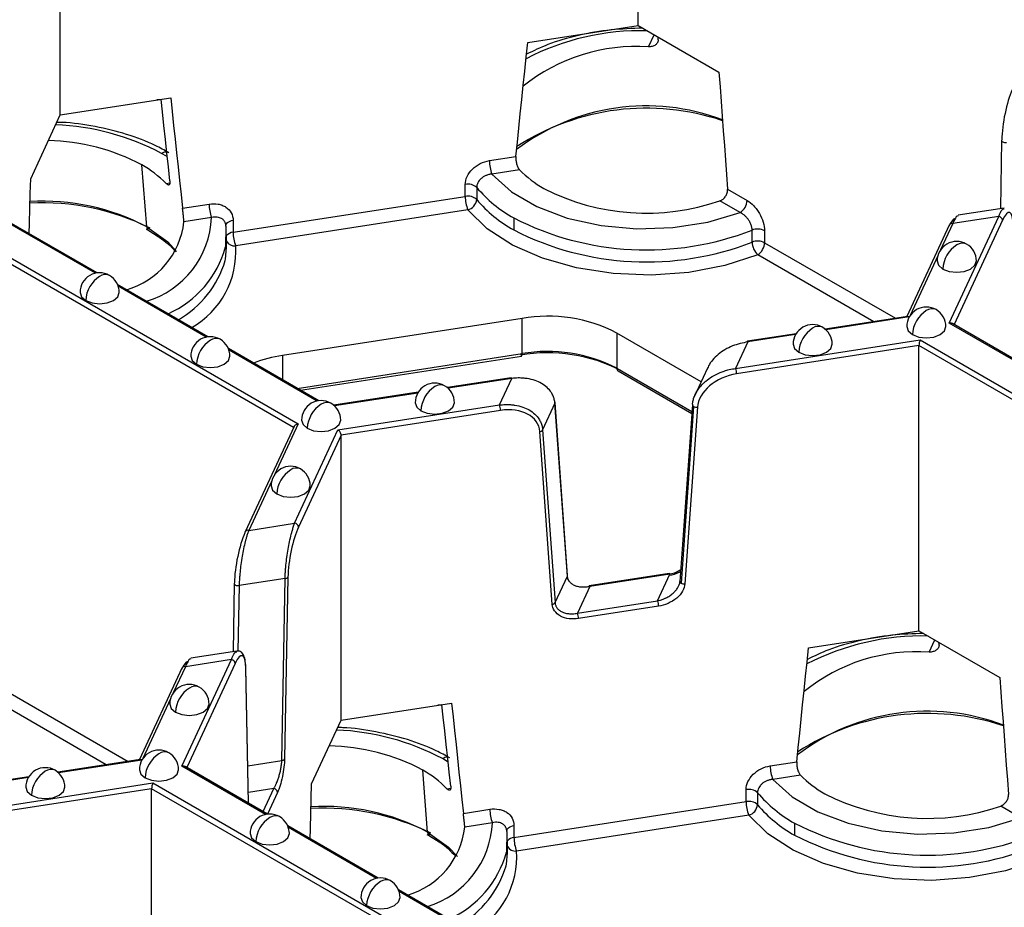
# Model space of a CAD drawing. Units: inches. Extents: x 3 to 81.7, y 1 to 57.5.
# Drawn here: x 63.8 to 65.8, y 27.3 to 29.1 of the extents above; entities that cross this region are included whole.
import ezdxf

# ---------------------------------------------------------------- set-up
doc = ezdxf.new("R2010")
doc.units = ezdxf.units.IN
doc.header["$LTSCALE"] = 5
doc.header["$MEASUREMENT"] = 0
doc.linetypes.add('SLD-Сплошная', pattern=[0])

msp = doc.modelspace()

# ---------------------------------------------------------------- linework, layer by layer
at = {"color": 7, "linetype": 'SLD-Сплошная', "lineweight": 25}
for p, q in [((65.0890989, 29.1173725), (65.0890989, 29.689594)), ((63.9291907, 28.9379536), (63.9291907, 29.5101751)), ((64.8674313, 29.0830842), (65.0890989, 29.1173725)), ((65.0890989, 29.1173725), (65.2513708, 29.0236949)), ((65.109735, 29.0744019), (65.1211041, 29.0988963)), ((65.1293635, 29.0888576), (65.1292028, 29.094221)), ((63.9291907, 28.9379536), (64.1508583, 28.9722419)), ((64.1316051, 28.9690164), (64.1232193, 28.9679666)), ((63.8697951, 28.8099876), (63.9291907, 28.9379536)), ((65.8187307, 28.886704), (65.8162102, 28.7498724)), ((65.8189977, 28.8877354), (65.8187307, 28.886704)), ((64.1027775, 28.7134615), (64.092929, 28.8377661)), ((64.7905165, 28.8461557), (64.8437578, 28.8543913)), ((64.8511447, 28.8276955), (64.7956114, 28.8191054)), ((64.3974916, 28.3104559), (63.5487971, 28.8003968)), ((63.5511504, 28.8118962), (64.4066912, 28.318003)), ((64.1416705, 28.800305), (64.1491183, 28.8014571)), ((64.7421263, 28.774376), (64.7421263, 28.7984865)), ((64.7650504, 28.7923265), (64.7650504, 28.768216)), ((65.268701, 28.7886595), (65.3076763, 28.7661595)), ((64.1745318, 28.7508729), (64.2277731, 28.7591085)), ((64.2761633, 28.7022991), (64.7421263, 28.774376)), ((65.2937569, 28.7420504), (65.2531036, 28.765519)), ((64.7472211, 28.7473257), (64.2812582, 28.6752488)), ((65.8238918, 28.7510606), (65.7316774, 28.7367965)), ((64.0035037, 28.6209189), (63.8220077, 28.7256943)), ((63.9999215, 28.6203244), (63.8232842, 28.7222949)), ((64.2328679, 28.7320581), (64.1773346, 28.723468)), ((64.2607536, 28.7202201), (64.2617045, 28.7167433)), ((64.2761633, 28.7264096), (64.2761633, 28.7022991)), ((64.8393374, 28.7311698), (64.8393374, 28.7070593)), ((65.7207284, 28.7197208), (65.6962866, 28.6670618)), ((65.7137032, 28.5201765), (65.8129428, 28.7339849)), ((65.8129428, 28.7339849), (65.7207284, 28.7197208)), ((65.8205485, 28.7263789), (65.7234605, 28.5172062)), ((64.1014944, 28.7087855), (64.1068022, 28.7058192)), ((64.1068022, 28.7058192), (64.1257211, 28.6937143)), ((64.2616457, 28.714458), (64.2609086, 28.6730006)), ((65.3179123, 28.6826973), (65.3179123, 28.7068077)), ((65.3431004, 28.7055255), (65.3431004, 28.6814151)), ((65.7135862, 28.7166064), (65.6284752, 28.5332374)), ((64.2630245, 28.6718246), (64.2630245, 28.6959351)), ((65.3431004, 28.6814151), (65.6058435, 28.5297367)), ((65.5619283, 28.5229437), (65.329181, 28.6573059)), ((65.69076, 28.6551549), (65.6351483, 28.5353413)), ((64.2258271, 28.4925743), (64.0443311, 28.5973497)), ((64.2222449, 28.4919798), (64.0456076, 28.5939504)), ((64.8561632, 28.5296554), (64.37544, 28.4552954)), ((64.8561632, 28.4589314), (64.8561632, 28.5296554)), ((65.6301558, 28.5334974), (65.4647316, 28.507909)), ((65.6333418, 28.532452), (65.4662141, 28.5066001)), ((65.8816894, 28.4232002), (65.7137032, 28.5201765)), ((65.2155607, 28.4025348), (65.0463061, 28.5002434)), ((65.0463061, 28.5002434), (65.0463061, 28.4295194)), ((65.8852715, 28.4237947), (65.719888, 28.5192686)), ((65.2848746, 28.4291376), (65.6552416, 28.4864274)), ((65.3095834, 28.4823719), (65.2848746, 28.4291376)), ((65.4061881, 28.4988533), (65.3083797, 28.4837239)), ((65.4051704, 28.4971576), (65.3095834, 28.4823719)), ((65.6552416, 28.4864274), (66.5107824, 27.9925342)), ((64.4481505, 28.3642298), (64.2666545, 28.4690052)), ((64.4445683, 28.3636353), (64.267931, 28.4656058)), ((65.6528884, 28.474928), (65.2869125, 28.4183175)), ((65.6528884, 27.9027065), (65.6528884, 28.474928)), ((66.5015828, 27.9849871), (65.6528884, 28.474928)), ((64.37544, 28.4552954), (64.37544, 28.4062047)), ((64.4049948, 28.389143), (64.8561632, 28.4589314)), ((64.4116789, 28.3852843), (64.8549118, 28.4538453)), ((65.0463061, 28.4295194), (65.1971136, 28.3424601)), ((65.0487527, 28.4241118), (65.1968418, 28.3386218)), ((65.2282571, 28.4298886), (65.2021476, 28.3736365)), ((64.8343161, 28.4103939), (64.7062768, 28.3905883)), ((64.8355198, 28.4090419), (64.7077594, 28.3892794)), ((64.810811, 28.3558077), (64.8355198, 28.4090419)), ((64.6477334, 28.3815326), (64.4781054, 28.3552939)), ((64.6467156, 28.379837), (64.4795879, 28.353985)), ((64.4865512, 28.3056499), (64.810811, 28.3558077)), ((64.812849, 28.3449875), (64.4929803, 28.295509)), ((64.9220477, 28.359147), (64.8973389, 28.3059128)), ((64.9471481, 28.012399), (64.9220477, 28.359147)), ((64.9474062, 28.0138059), (64.9223058, 28.3605539)), ((65.1980877, 28.356218), (65.1729873, 28.0017048)), ((65.2003819, 28.3527886), (65.1752815, 27.9982754)), ((65.20798, 28.3512712), (65.1828795, 27.996758)), ((64.3986385, 28.3129269), (64.3003094, 28.1010802)), ((64.4066912, 28.318003), (64.3592122, 28.2157112)), ((64.399666, 28.1184587), (64.4865512, 28.3056499)), ((64.8973389, 28.3059128), (64.9224393, 27.9591648)), ((64.4929803, 28.295509), (64.4072717, 28.1108528)), ((64.4929803, 27.7232875), (64.4929803, 28.295509)), ((64.916882, 27.9556125), (64.8917815, 28.3023604)), ((64.3536856, 28.2038043), (64.3074516, 28.1041946)), ((64.3074516, 28.1041946), (64.399666, 28.1184587)), ((64.3805512, 28.0075776), (64.2883368, 27.9933135)), ((64.3738256, 27.6424568), (64.3805512, 28.0075776)), ((64.3861218, 28.0104493), (64.3793962, 27.6453285)), ((64.9224393, 27.9591648), (64.9471481, 28.012399)), ((65.151725, 28.0174669), (64.9909708, 27.9926008)), ((65.1529287, 28.0161149), (64.9921745, 27.9912488)), ((65.1282199, 27.9628806), (65.1529287, 28.0161149)), ((64.278429, 27.9975067), (64.2759085, 27.8606751)), ((64.278696, 27.9985382), (64.278429, 27.9975067)), ((64.2883368, 27.9933135), (64.285911, 27.8616184)), ((64.9921745, 27.9912488), (64.9674657, 27.9380146)), ((64.9674657, 27.9380146), (65.1282199, 27.9628806)), ((65.1302578, 27.9520605), (64.9695037, 27.9271944)), ((65.4312209, 27.8684181), (65.6528884, 27.9027065)), ((65.6528884, 27.9027065), (65.8151603, 27.8090289)), ((65.6735246, 27.8597359), (65.6848937, 27.8842302)), ((65.693153, 27.8741915), (65.6929923, 27.879555)), ((64.28359, 27.8618633), (64.1913756, 27.8475992)), ((64.1804267, 27.8305236), (64.1559849, 27.7778646)), ((64.1734015, 27.6309793), (64.2726411, 27.8447876)), ((64.2726411, 27.8447876), (64.1804267, 27.8305236)), ((64.2802468, 27.8371817), (64.1831588, 27.6280089)), ((64.3071217, 27.5564467), (64.3016634, 27.8292458)), ((64.1732845, 27.8274092), (64.0881734, 27.6440402)), ((64.3068248, 27.5566181), (64.3013967, 27.8279118)), ((63.8027987, 27.7922178), (64.0655418, 27.6405394)), ((64.0216266, 27.6337465), (63.7888793, 27.7681087)), ((64.1504583, 27.7659576), (64.0948465, 27.646144)), ((64.4929803, 27.7232875), (64.7146478, 27.7575759)), ((64.6953946, 27.7543504), (64.6870089, 27.7533006)), ((64.4335846, 27.5953216), (64.4929803, 27.7232875)), ((64.0898541, 27.6443002), (63.9244299, 27.6187117)), ((64.0930401, 27.6432548), (63.9259124, 27.6174028)), ((64.3413877, 27.5340029), (64.1734015, 27.6309793)), ((64.3056119, 27.6319053), (64.3738256, 27.6424568)), ((65.3543061, 27.6314897), (65.4075474, 27.6397253)), ((64.3449698, 27.5345974), (64.1795862, 27.6300713)), ((64.666567, 27.4987955), (64.6567186, 27.6231001)), ((65.4149343, 27.6130295), (65.3594009, 27.6044394)), ((63.7445729, 27.5399404), (64.1149399, 27.5972301)), ((63.8658864, 27.609656), (63.768078, 27.5945266)), ((63.8648686, 27.6079604), (63.7692817, 27.5931746)), ((64.1149399, 27.5972301), (64.9704807, 27.1033369)), ((64.1125867, 27.5857308), (63.7466108, 27.5291202)), ((64.1125867, 27.0135092), (64.1125867, 27.5857308)), ((64.9612811, 27.0957899), (64.1125867, 27.5857308)), ((64.3576905, 27.5859988), (64.3066883, 27.5781096)), ((64.3361861, 27.5396682), (64.3576905, 27.5859988)), ((64.3652962, 27.5783929), (64.3449688, 27.534598)), ((64.7054601, 27.585639), (64.7129079, 27.586791)), ((65.3059158, 27.55971), (65.3059158, 27.5838204)), ((65.32884, 27.5776605), (65.32884, 27.55355)), ((64.8399529, 27.4876331), (65.3059158, 27.55971)), ((64.7383213, 27.5362069), (64.7915626, 27.5444424)), ((65.3110107, 27.5326596), (64.8450477, 27.4605827)), ((65.8575465, 27.5273843), (65.8168932, 27.5508529)), ((64.7966575, 27.5173921), (64.7411241, 27.508802)), ((65.403127, 27.5165038), (65.403127, 27.4923933)), ((64.5672932, 27.4062529), (64.3857973, 27.5110283)), ((64.5637111, 27.4056584), (64.3870738, 27.5076289)), ((64.6652839, 27.4941194), (64.6705918, 27.4911531)), ((64.8245431, 27.505554), (64.825494, 27.5020773)), ((64.8254353, 27.4997919), (64.8246982, 27.4583345)), ((64.8399529, 27.5117435), (64.8399529, 27.4876331)), ((64.6705918, 27.4911531), (64.6895107, 27.4790483)), ((64.8268141, 27.4571586), (64.8268141, 27.481269)), ((64.7896166, 27.2779083), (64.6081207, 27.3826837)), ((64.7860345, 27.2773138), (64.6093972, 27.3792843))]:
    msp.add_line(p, q, dxfattribs=at)
at = {"color": 7, "linetype": 'SLD-Сплошная', "lineweight": 25, "flags": 128}
for points in [[(64.8437578, 28.8543913), (64.8467132, 28.8829776), (64.8496697, 28.911564), (64.8526273, 28.9401505), (64.8555859, 28.968737), (64.8585456, 28.9973237), (64.8615065, 29.0259104), (64.8644683, 29.0544972), (64.8674313, 29.0830842)], [(65.2513708, 29.0236949), (65.2535398, 28.9943142), (65.2557081, 28.9649338), (65.2578755, 28.9355538), (65.2600422, 28.9061742), (65.2622081, 28.876795), (65.2643732, 28.8474161), (65.2665375, 28.8180376), (65.268701, 28.7886595)], [(64.1490575, 28.8057565), (64.1461021, 28.8334285), (64.1431456, 28.8611002), (64.140188, 28.8887717), (64.1372293, 28.916443), (64.1342696, 28.944114), (64.1316051, 28.9690164)], [(64.1508583, 28.9722419), (64.1538212, 28.9445717), (64.1567831, 28.9169012), (64.1597439, 28.8892304), (64.1627037, 28.8615594), (64.1656623, 28.8338882), (64.1686199, 28.8062167), (64.1715764, 28.7785449), (64.1745318, 28.7508729)], [(65.8187307, 28.886704), (65.8187304, 28.886662), (65.8189991, 28.8855815), (65.8197858, 28.8845675), (65.8210367, 28.8836892), (65.8226666, 28.8830063), (65.8245647, 28.8825654), (65.8266016, 28.8823963), (65.8286386, 28.8825108)], [(64.1439246, 28.8538095), (64.1422103, 28.8548902), (64.1325987, 28.860667)], [(64.7956114, 28.8191054), (64.8347798, 28.7837419), (64.885933, 28.7539119), (64.9467923, 28.7309444), (65.0146464, 28.7158625), (65.0864724, 28.7093381), (65.1590707, 28.7116619), (65.229207, 28.7227304), (65.2937569, 28.7420504)], [(63.8668647, 28.6997989), (63.8674142, 28.720472), (63.8682075, 28.75031), (63.8690012, 28.7801485), (63.8697951, 28.8099876)], [(65.329181, 28.6573059), (65.2628568, 28.6357541), (65.1905885, 28.6219721), (65.1150771, 28.616475), (65.0391444, 28.6194682), (64.9656283, 28.63084), (64.8972761, 28.6501652), (64.8366424, 28.6767218), (64.7859931, 28.7095171), (64.7472211, 28.7473257)], [(64.2615731, 28.7154328), (64.2616501, 28.7164369), (64.2622491, 28.7183853), (64.2634246, 28.7202443), (64.2651409, 28.7219573), (64.2673459, 28.7234725), (64.2699728, 28.7247439), (64.272942, 28.7257329), (64.2761633, 28.7264096)], [(64.1027775, 28.7134615), (64.1449859, 28.6829071), (64.1627658, 28.6640997)], [(64.260263, 28.6456351), (64.2608564, 28.6486098), (64.2630245, 28.6718246)], [(65.6893643, 28.6447651), (65.6923612, 28.6360675), (65.7008955, 28.6286941)], [(65.7008955, 28.6286941), (65.7136681, 28.6237673), (65.7287344, 28.6220372), (65.7438007, 28.6237673), (65.7565732, 28.6286941), (65.7651076, 28.6360675), (65.7681045, 28.6447651)], [(63.9687815, 28.5818242), (63.9717783, 28.5731266), (63.9803127, 28.5657531)], [(63.9803127, 28.5657531), (63.9930853, 28.5608263), (64.0081516, 28.5590963), (64.0232178, 28.5608263), (64.0359904, 28.5657531), (64.0445248, 28.5731266), (64.0475216, 28.5818242)], [(65.6282259, 28.5130445), (65.6312228, 28.5043469), (65.6397572, 28.4969735)], [(65.6397572, 28.4969735), (65.6525297, 28.4920467), (65.667596, 28.4903166), (65.6826623, 28.4920467), (65.6954349, 28.4969735), (65.7039692, 28.5043469), (65.7069661, 28.5130445)], [(65.4000545, 28.4777501), (65.4030514, 28.4690525), (65.4115857, 28.4616791)], [(65.4115857, 28.4616791), (65.4243583, 28.4567523), (65.4394246, 28.4550222), (65.4544908, 28.4567523), (65.4672634, 28.4616791), (65.4757978, 28.4690525), (65.4787946, 28.4777501)], [(64.1911049, 28.4534796), (64.1941017, 28.444782), (64.2026361, 28.4374086)], [(64.2026361, 28.4374086), (64.2154087, 28.4324818), (64.230475, 28.4307517), (64.2455412, 28.4324818), (64.2583138, 28.4374086), (64.2668482, 28.444782), (64.269845, 28.4534796)], [(64.6415997, 28.3604294), (64.6445966, 28.3517319), (64.653131, 28.3443584)], [(64.653131, 28.3443584), (64.6659035, 28.3394316), (64.6809698, 28.3377016), (64.6960361, 28.3394316), (64.7088087, 28.3443584), (64.717343, 28.3517319), (64.7203399, 28.3604294)], [(65.1983467, 28.3571733), (65.1981476, 28.3566134), (65.1980877, 28.356218)], [(64.4134283, 28.325135), (64.4164251, 28.3164374), (64.4249595, 28.309064)], [(64.4249595, 28.309064), (64.4377321, 28.3041372), (64.4527984, 28.3024072), (64.4678646, 28.3041372), (64.4806372, 28.309064), (64.4891716, 28.3164374), (64.4921684, 28.325135)], [(64.3522899, 28.1934144), (64.3552868, 28.1847169), (64.3638212, 28.1773434)], [(64.3638212, 28.1773434), (64.3765937, 28.1724166), (64.39166, 28.1706866), (64.4067263, 28.1724166), (64.4194989, 28.1773434), (64.4280332, 28.1847169), (64.4310301, 28.1934144)], [(64.2998459, 28.0989417), (64.299992, 28.1001734), (64.3003094, 28.1010802)], [(64.278429, 27.9975067), (64.2784286, 27.9974647), (64.2786974, 27.9963842), (64.2794841, 27.9953703), (64.2807349, 27.994492), (64.2823649, 27.9938091), (64.284263, 27.9933681), (64.2862998, 27.9931991), (64.2883368, 27.9933135)], [(64.9921745, 27.9912488), (64.9917769, 27.9919818), (64.9913946, 27.9924396), (64.9910423, 27.9926046), (64.9907335, 27.9924703), (64.99048, 27.9920421), (64.9902917, 27.9913363), (64.9902571, 27.9911284)], [(65.4075474, 27.6397253), (65.4105028, 27.6683116), (65.4134593, 27.696898), (65.4164168, 27.7254844), (65.4193755, 27.754071), (65.4223352, 27.7826577), (65.425296, 27.8112444), (65.4282579, 27.8398312), (65.4312209, 27.8684181)], [(64.3013967, 27.8279118), (64.301664, 27.8291863), (64.3016634, 27.8292458)], [(65.8151603, 27.8090289), (65.8173294, 27.7796482), (65.8194976, 27.7502678), (65.8216651, 27.7208878), (65.8238318, 27.6915082), (65.8259976, 27.6621289), (65.8281627, 27.6327501), (65.830327, 27.6033716), (65.8324905, 27.5739935)], [(64.1490626, 27.7555678), (64.1520595, 27.7468703), (64.1605938, 27.7394968)], [(64.1605938, 27.7394968), (64.1733664, 27.73457), (64.1884327, 27.73284), (64.2034989, 27.73457), (64.2162715, 27.7394968), (64.2248059, 27.7468703), (64.2278027, 27.7555678)], [(64.712847, 27.5910904), (64.7098916, 27.6187624), (64.7069351, 27.6464342), (64.7039776, 27.6741057), (64.7010189, 27.7017769), (64.6980592, 27.7294479), (64.6953946, 27.7543504)], [(64.7146478, 27.7575759), (64.7176108, 27.7299056), (64.7205727, 27.7022351), (64.7235335, 27.6745644), (64.7264932, 27.6468934), (64.7294519, 27.6192221), (64.7324094, 27.5915506), (64.7353659, 27.5638789), (64.7383213, 27.5362069)], [(64.7077142, 27.6391434), (64.7059999, 27.6402242), (64.6963883, 27.646001)], [(64.0879242, 27.6238473), (64.0909211, 27.6151497), (64.0994555, 27.6077762)], [(64.0994555, 27.6077762), (64.112228, 27.6028494), (64.1272943, 27.6011194), (64.1423606, 27.6028494), (64.1551332, 27.6077762), (64.1636675, 27.6151497), (64.1666644, 27.6238473)], [(64.4306542, 27.4851329), (64.4312037, 27.505806), (64.4319971, 27.535644), (64.4327907, 27.5654825), (64.4335846, 27.5953216)], [(65.3594009, 27.6044394), (65.3985693, 27.5690758), (65.4497226, 27.5392459), (65.5105818, 27.5162783), (65.5784359, 27.5011965), (65.650262, 27.4946721), (65.7228603, 27.4969959), (65.7929966, 27.5080643), (65.8575465, 27.5273843)], [(63.8597528, 27.5885528), (63.8627496, 27.5798553), (63.871284, 27.5724818)], [(63.871284, 27.5724818), (63.8840566, 27.567555), (63.8991229, 27.565825), (63.9141891, 27.567555), (63.9269617, 27.5724818), (63.9354961, 27.5798553), (63.9384929, 27.5885528)], [(65.8929706, 27.4426399), (65.8266463, 27.421088), (65.7543781, 27.407306), (65.6788666, 27.4018089), (65.6029339, 27.4048022), (65.5294178, 27.416174), (65.4610657, 27.4354992), (65.400432, 27.4620557), (65.3497827, 27.4948511), (65.3110107, 27.5326596)], [(64.3102476, 27.4955027), (64.3132445, 27.4868051), (64.3217789, 27.4794317)], [(64.3217789, 27.4794317), (64.3345514, 27.4745049), (64.3496177, 27.4727748), (64.364684, 27.4745049), (64.3774566, 27.4794317), (64.3859909, 27.4868051), (64.3889878, 27.4955027)], [(64.666567, 27.4987955), (64.7087754, 27.468241), (64.7265553, 27.4494337)], [(64.8253627, 27.5007668), (64.8254397, 27.5017708), (64.8260387, 27.5037193), (64.8272142, 27.5055782), (64.8289304, 27.5072913), (64.8311355, 27.5088065), (64.8337624, 27.5100778), (64.8367315, 27.5110669), (64.8399529, 27.5117435)], [(64.8240525, 27.430969), (64.824646, 27.4339437), (64.8268141, 27.4571586)], [(64.532571, 27.3671581), (64.5355679, 27.3584605), (64.5441023, 27.3510871)], [(64.5441023, 27.3510871), (64.5568748, 27.3461603), (64.5719411, 27.3444303), (64.5870074, 27.3461603), (64.59978, 27.3510871), (64.6083143, 27.3584605), (64.6113112, 27.3671581)]]:
    msp.add_lwpolyline(points, dxfattribs=at)
at = {"color": 7, "linetype": 'SLD-Сплошная', "lineweight": 25}
for centre, radius, start, end in [((65.0953464, 28.6028987), 0.5040582, 88.6308374, 117.3099604), ((65.0842941, 28.7160846), 0.3592194, 85.9387459, 128.9773846), ((65.1055353, 28.525537), 0.4304641, 69.1940628, 127.2126251), ((65.1056966, 28.4740078), 0.4773824, 71.3240854, 122.9803507), ((63.9004873, 28.4237378), 0.4947553, 62.0212677, 87.742064), ((63.8979055, 28.4704504), 0.4158786, 62.0342709, 88.9950663), ((64.1422353, 28.8456161), 0.0178716, 87.8951876, 122.6302104), ((63.9864961, 28.648844), 0.2168399, 44.3061758, 60.6044386), ((64.8656106, 28.8462945), 0.0750942, 180.1058974, 201.2272036), ((65.0063191, 28.9791565), 0.2168399, 224.3061758, 240.6044386), ((64.7476323, 28.7732414), 0.0258385, 47.6147545, 102.3037684), ((64.9685614, 28.9638347), 0.2661425, 220.1223944, 240.9518363), ((65.105525, 29.1927564), 0.452008, 242.9386128, 289.0562135), ((63.8928026, 28.2725856), 0.4888675, 63.7141415, 92.8509043), ((63.894513, 28.3178465), 0.4470854, 62.2362404, 93.3257521), ((64.3028672, 28.7592473), 0.0750942, 180.1058974, 201.2272036), ((64.7476323, 28.7491309), 0.0258385, 47.6147545, 102.3037684), ((64.8172203, 28.7745148), 0.0750942, 180.1058974, 201.2272036), ((64.7414234, 28.7703274), 0.0237212, 284.1470917, 354.8935233), ((64.9685614, 28.9397242), 0.2661425, 220.1223944, 240.9518363), ((65.2774555, 28.7675347), 0.0302521, 302.6054783, 357.3945215), ((64.0179211, 28.7410958), 0.1603852, 286.0650658, 353.6899114), ((64.0484224, 28.7404828), 0.1846379, 286.9674549, 357.3847777), ((65.1057623, 29.2520838), 0.5850928, 242.9122292, 291.2594668), ((65.7192483, 28.7133683), 0.0065226, 76.8847294, 150.235325), ((65.8120453, 28.7254818), 0.0085504, 6.0231348, 83.975202), ((64.1119702, 28.7134138), 0.0091928, 179.7024642, 235.192781), ((64.2776313, 28.6831766), 0.0191787, 94.3899768, 139.606651), ((64.3512574, 28.7024379), 0.0750942, 180.1058974, 201.2272036), ((65.1057623, 29.2279734), 0.5850928, 242.9122292, 291.2594668), ((65.3290781, 28.678109), 0.0307944, 62.9122292, 111.2594668), ((64.2790058, 28.6934079), 0.0182983, 209.1470301, 277.0706739), ((65.3290781, 28.6539985), 0.0307944, 62.9122292, 111.2594668), ((65.3541866, 28.6835997), 0.0362856, 181.4250402, 226.4384036), ((65.3128796, 28.6827903), 0.0302521, 302.6054783, 357.3945215), ((65.7287344, 28.6447651), 0.0393701, 60.0026883, 180), ((65.7402667, 28.6608147), 0.0198023, 65.692881, 125.6175775), ((65.7287344, 28.6447651), 0.0393701, 0, 60.0026883), ((64.0618861, 28.7274351), 0.2063324, 293.9484659, 344.7031823), ((64.1070836, 28.6633248), 0.1745823, 299.5391913, 3.9163352), ((65.7613371, 28.6259436), 0.0605041, 122.6054783, 177.3945215), ((64.0646415, 28.703941), 0.2041258, 299.8714139, 343.4030489), ((64.0081516, 28.5818242), 0.0393701, 60.0026883, 180), ((64.0407543, 28.5630027), 0.0605041, 122.6054783, 177.3945215), ((64.0196838, 28.5978737), 0.0198023, 65.692881, 125.6175775), ((64.0081516, 28.5818242), 0.0393701, 0, 60.0026883), ((65.667596, 28.5130445), 0.0393701, 60.0026883, 180), ((65.7001988, 28.4942231), 0.0605041, 122.6054783, 177.3945215), ((65.6791283, 28.5290941), 0.0198023, 65.692881, 125.6175775), ((65.667596, 28.5130445), 0.0393701, 0, 60.0026883), ((64.9074459, 28.2318643), 0.3021746, 62.6428252, 99.771097), ((65.4394246, 28.4777501), 0.0393701, 60.0026883, 180), ((65.4720273, 28.4589286), 0.0605041, 122.6054783, 177.3945215), ((65.4509569, 28.4937997), 0.0198023, 65.692881, 125.6175775), ((65.4394246, 28.4777501), 0.0393701, 0, 60.0026883), ((64.230475, 28.4534796), 0.0393701, 60.0026883, 180), ((64.2630777, 28.4346581), 0.0605041, 122.6054783, 177.3945215), ((64.2420072, 28.4695292), 0.0198023, 65.692881, 125.6175775), ((64.230475, 28.4534796), 0.0393701, 0, 60.0026883), ((65.3096547, 28.4821369), 0.0020357, 128.7788982, 185.055755), ((65.307996, 28.4821704), 0.0016001, 7.2309852, 76.1247916), ((64.9074459, 28.1611403), 0.3021746, 62.6428252, 99.771097), ((64.4168011, 28.1778695), 0.2804922, 98.4797056, 110.8576873), ((64.907466, 28.1402147), 0.320305, 62.6428252, 99.771097), ((64.8503056, 28.4576756), 0.0059907, 320.2541359, 12.1005858), ((65.0520935, 28.4288806), 0.0058226, 173.7011526, 234.986667), ((65.2568749, 28.418262), 0.0300377, 0.1058974, 21.2272036), ((64.8339324, 28.4088405), 0.0016001, 7.2309852, 76.1247916), ((64.6809698, 28.3604294), 0.0393701, 60.0026883, 180), ((64.7135725, 28.341608), 0.0605041, 122.6054783, 177.3945215), ((64.6925021, 28.376479), 0.0198023, 65.692881, 125.6175775), ((64.6809698, 28.3604294), 0.0393701, 0, 60.0026883), ((64.4527984, 28.325135), 0.0393701, 60.0026883, 180), ((64.919186, 28.3602621), 0.0031335, 5.3422277, 42.117683), ((64.4854011, 28.3063136), 0.0605041, 122.6054783, 177.3945215), ((64.4643306, 28.3411846), 0.0198023, 65.692881, 125.6175775), ((64.4527984, 28.325135), 0.0393701, 0, 60.0026883), ((64.7828113, 28.344932), 0.0300377, 0.1058974, 21.2272036), ((64.9194027, 28.3603595), 0.0029096, 335.3723089, 3.8304522), ((65.2021362, 28.3564443), 0.0040549, 183.1992741, 244.3642612), ((65.2065263, 28.3637743), 0.0125873, 240.7811666, 276.6314475), ((64.8908855, 28.3098855), 0.0075782, 276.7908252, 328.383382), ((64.39166, 28.1934144), 0.0393701, 60.0026883, 180), ((64.4242627, 28.174593), 0.0605041, 122.6054783, 177.3945215), ((64.4031923, 28.209464), 0.0198023, 65.692881, 125.6175775), ((64.39166, 28.1934144), 0.0393701, 0, 60.0026883), ((64.3987686, 28.1099556), 0.0085504, 6.0231348, 83.975202), ((64.3059716, 28.0978422), 0.0065226, 76.8847294, 150.235325), ((64.380367, 28.0147738), 0.0071986, 271.4666939, 323.0766713), ((64.9445031, 28.0136115), 0.0029096, 335.3723089, 3.8304522), ((65.1513413, 28.0159135), 0.0016001, 7.2309852, 76.1247916), ((65.1770358, 28.0019311), 0.0040549, 183.1992741, 244.3642612), ((65.1814259, 28.0092611), 0.0125873, 240.7811666, 276.6314475), ((64.9159859, 27.9631376), 0.0075782, 276.7908252, 328.383382), ((65.1002202, 27.952005), 0.0300377, 0.1058974, 21.2272036), ((64.939466, 27.9271389), 0.0300377, 0.1058974, 21.2272036), ((65.6591359, 27.3882327), 0.5040582, 88.6308374, 117.3099604), ((65.6480836, 27.5014185), 0.3592194, 85.9387459, 128.9773846), ((64.1789466, 27.8241711), 0.0065226, 76.8847294, 150.235325), ((64.2717436, 27.8362845), 0.0085504, 6.0231348, 83.975202), ((64.1884327, 27.7555678), 0.0393701, 60.0026883, 180), ((64.1999649, 27.7716174), 0.0198023, 65.692881, 125.6175775), ((64.1884327, 27.7555678), 0.0393701, 0, 60.0026883), ((64.2210354, 27.7367464), 0.0605041, 122.6054783, 177.3945215), ((65.6693249, 27.310871), 0.4304641, 69.1940628, 127.2126251), ((65.6694862, 27.2593417), 0.4773824, 71.3240854, 122.9803507), ((64.4642769, 27.2090717), 0.4947553, 62.0212677, 87.742064), ((64.4616951, 27.2557844), 0.4158786, 62.0342709, 88.9950663), ((64.1272943, 27.6238473), 0.0393701, 60.0026883, 180), ((64.159897, 27.6050258), 0.0605041, 122.6054783, 177.3945215), ((64.1388266, 27.6398968), 0.0198023, 65.692881, 125.6175775), ((64.1272943, 27.6238473), 0.0393701, 0, 60.0026883), ((64.3736414, 27.649653), 0.0071986, 271.4666939, 323.0766713), ((64.7060249, 27.6309501), 0.0178716, 87.8951876, 122.6302104), ((65.4294001, 27.6316285), 0.0750942, 180.1058974, 201.2272036), ((63.8991229, 27.5885528), 0.0393701, 60.0026883, 180), ((63.9317256, 27.5697314), 0.0605041, 122.6054783, 177.3945215), ((63.9106551, 27.6046024), 0.0198023, 65.692881, 125.6175775), ((63.8991229, 27.5885528), 0.0393701, 0, 60.0026883), ((64.5502857, 27.434178), 0.2168399, 44.3061758, 60.6044386), ((65.5701087, 27.7644905), 0.2168399, 224.3061758, 240.6044386), ((64.3567931, 27.5774957), 0.0085504, 6.0231348, 83.975202), ((65.3114219, 27.5585754), 0.0258385, 47.6147545, 102.3037684), ((65.532351, 27.7491687), 0.2661425, 220.1223944, 240.9518363), ((65.6693146, 27.9780903), 0.452008, 242.9386128, 289.0562135), ((65.3114219, 27.5344649), 0.0258385, 47.6147545, 102.3037684), ((65.3810099, 27.5598488), 0.0750942, 180.1058974, 201.2272036), ((65.305213, 27.5556613), 0.0237212, 284.1470917, 354.8935233), ((65.532351, 27.7250582), 0.2661425, 220.1223944, 240.9518363), ((64.3496177, 27.4955027), 0.0393701, 60.0026883, 180), ((64.4565922, 27.0579195), 0.4888675, 63.7141415, 92.8509043), ((64.4583026, 27.1031804), 0.4470854, 62.2362404, 93.3257521), ((64.8666567, 27.5445812), 0.0750942, 180.1058974, 201.2272036), ((64.3822204, 27.4766812), 0.0605041, 122.6054783, 177.3945215), ((64.36115, 27.5115523), 0.0198023, 65.692881, 125.6175775), ((64.3496177, 27.4955027), 0.0393701, 0, 60.0026883), ((64.6122119, 27.5258168), 0.1846379, 286.9674549, 357.3847777), ((65.6695518, 28.0374178), 0.5850928, 242.9122292, 291.2594668), ((64.5817107, 27.5264298), 0.1603852, 286.0650658, 353.6899114), ((64.6757597, 27.4987478), 0.0091928, 179.7024642, 235.192781), ((65.6695518, 28.0133073), 0.5850928, 242.9122292, 291.2594668), ((64.8414209, 27.4685106), 0.0191787, 94.3899768, 139.606651), ((64.9150469, 27.4877719), 0.0750942, 180.1058974, 201.2272036), ((64.6256757, 27.512769), 0.2063324, 293.9484659, 344.7031823), ((64.6708731, 27.4486588), 0.1745823, 299.5391913, 3.9163352), ((64.8427953, 27.4787418), 0.0182983, 209.1470301, 277.0706739), ((64.6284311, 27.489275), 0.2041258, 299.8714139, 343.4030489), ((64.5719411, 27.3671581), 0.0393701, 60.0026883, 180), ((64.6045438, 27.3483367), 0.0605041, 122.6054783, 177.3945215), ((64.5834734, 27.3832077), 0.0198023, 65.692881, 125.6175775), ((64.5719411, 27.3671581), 0.0393701, 0, 60.0026883)]:
    msp.add_arc(centre, radius, start, end, dxfattribs=at)
for centre, major_axis, ratio, start_param, end_param in [((65.8401476, 28.9302738), (0.0137823, 0.0736298), 0.218402591, 0.708576874, 2.227013323), ((65.8205485, 28.6685138), (0.0137823, 0.0736298), 0.218402591, 5.473325732, 6.991762181), ((65.7131227, 28.6566027), (0.0137823, 0.0736298), 0.218402591, 0.096986693, 0.708576874), ((65.2869125, 28.3604524), (0.0771826, 0.0244128), 0.697942689, 1.353522551, 2.871959), ((64.812849, 28.2871224), (0.0771826, 0.0244128), 0.697942689, 6.118271409, 7.636707858), ((64.4072717, 28.0529877), (0.0137823, 0.0736298), 0.218402591, 0.708576874, 2.227013323), ((64.2998459, 28.0410766), (0.0137823, 0.0736298), 0.218402591, 0.708576874, 2.227013323), ((64.2802468, 27.7793166), (0.0137823, 0.0736298), 0.218402591, 5.473325732, 6.991762181), ((64.1728209, 27.7674055), (0.0137823, 0.0736298), 0.218402591, 0.096986693, 0.708576874)]:
    msp.add_ellipse(centre, major_axis=major_axis, ratio=ratio, start_param=start_param, end_param=end_param, dxfattribs=at)
for points, knots in [([(65.0984063, 29.1119994), (65.0771104, 29.1112843), (65.03304, 29.1098045), (64.9686316, 29.0982108), (64.9108235, 29.0819199), (64.8789897, 29.0664693), (64.865009, 29.0596837)], [0, 0, 0, 0, 0.251163633, 0.519765868, 0.789091039, 1, 1, 1, 1]), ([(65.1293635, 29.0888576), (65.12935, 29.0881981), (65.129323, 29.086881), (65.1288365, 29.0849498), (65.1278998, 29.0827955), (65.1263118, 29.0805168), (65.1238663, 29.0783322), (65.1208605, 29.0765725), (65.1173972, 29.0753174), (65.1136414, 29.0745105), (65.1110348, 29.0744381), (65.109735, 29.0744019)], [0, 0, 0, 0, 0.083341805, 0.166450759, 0.250855786, 0.376060559, 0.499858252, 0.623322163, 0.74900278, 0.874841641, 1, 1, 1, 1]), ([(64.1473613, 28.8621288), (64.1383235, 28.8670383), (64.1122491, 28.8812022), (64.0631611, 28.9000669), (63.9996633, 28.9152009), (63.9516843, 28.9227278), (63.9255901, 28.9229511), (63.9222406, 28.9229797)], [0, 0, 0, 0, 0.144474468, 0.4168156854, 0.6887131853, 0.9600430828, 1, 1, 1, 1]), ([(64.7421263, 28.7984865), (64.7421263, 28.8038422), (64.7434079, 28.8092985), (64.7483186, 28.819831), (64.7519514, 28.8248585), (64.7609064, 28.8336214), (64.7663006, 28.8374173), (64.7778869, 28.8431617), (64.7841841, 28.8451762), (64.7905165, 28.8461557)], [0, 0, 0, 0, 0.00049266312, 0.00049266312, 0.000985326239, 0.000985326239, 0.001477989359, 0.001477989359, 0.001970652478, 0.001970652478, 0.001970652478, 0.001970652478]), ([(64.8437578, 28.8543913), (64.8436979, 28.8536585), (64.8435783, 28.8521948), (64.8435899, 28.8497887), (64.8437696, 28.8468774), (64.8442165, 28.8434578), (64.8450535, 28.839665), (64.8462009, 28.8360471), (64.8476373, 28.8327652), (64.8492908, 28.8298562), (64.8505279, 28.8284144), (64.8511447, 28.8276955)], [0, 0, 0, 0, 0.083341805, 0.166450759, 0.250855786, 0.376060559, 0.499858252, 0.623322163, 0.74900278, 0.874841641, 1, 1, 1, 1]), ([(64.7956114, 28.8191054), (64.7945117, 28.8189915), (64.7923463, 28.8187671), (64.7891843, 28.8180928), (64.7861848, 28.8172134), (64.7833694, 28.8161358), (64.7807541, 28.8148963), (64.7783506, 28.8135221), (64.7761657, 28.8120405), (64.7733173, 28.8097691), (64.7701225, 28.8064525), (64.7672328, 28.8019106), (64.7653935, 28.7971287), (64.7651644, 28.7939213), (64.7650504, 28.7923265)], [0, 0, 0, 0, 0.070152837, 0.138139113, 0.203956245, 0.267603875, 0.329084395, 0.388403426, 0.445570276, 0.500598382, 0.628176612, 0.75372133, 0.877545061, 1, 1, 1, 1]), ([(64.1490575, 28.8057565), (64.1491173, 28.8050815), (64.1492369, 28.8037336), (64.1492254, 28.8019684), (64.1490457, 28.8001862), (64.1485988, 28.7985858), (64.1477618, 28.7974952), (64.1466143, 28.7971198), (64.1451779, 28.7974977), (64.1435245, 28.7984937), (64.1422874, 28.7997023), (64.1416705, 28.800305)], [0, 0, 0, 0, 0.0833418047, 0.1664507587, 0.2508557858, 0.376060559, 0.4998582517, 0.623322163, 0.7490027804, 0.8748416407, 1, 1, 1, 1]), ([(65.2531036, 28.765519), (65.2538436, 28.7658064), (65.2553195, 28.7663797), (65.2574681, 28.7676075), (65.2598584, 28.7693219), (65.262372, 28.7716621), (65.2647694, 28.7747257), (65.2666717, 28.778101), (65.2679834, 28.7816609), (65.2687593, 28.7852655), (65.2687204, 28.7875318), (65.268701, 28.7886595)], [0, 0, 0, 0, 0.083633267, 0.166808468, 0.250910868, 0.376343848, 0.499867159, 0.623738964, 0.749170929, 0.875187337, 1, 1, 1, 1]), ([(64.2277731, 28.7591085), (64.2341072, 28.7600883), (64.2403194, 28.7600321), (64.2490739, 28.7584076), (64.251845, 28.7576191), (64.2570946, 28.755551), (64.2595916, 28.754254), (64.266323, 28.7497576), (64.2699626, 28.7458417), (64.2748572, 28.7368822), (64.2761633, 28.731767), (64.2761633, 28.7264096)], [0, 0, 0, 0, 0.000492669628, 0.000492669628, 0.000739004442, 0.000739004442, 0.000985339256, 0.000985339256, 0.001478008885, 0.001478008885, 0.001970678513, 0.001970678513, 0.001970678513, 0.001970678513]), ([(65.3076763, 28.7661595), (65.3123132, 28.7634827), (65.3168609, 28.7598403), (65.3232696, 28.7531619), (65.3252982, 28.7507737), (65.3291411, 28.7456752), (65.3309691, 28.7429365), (65.3358968, 28.7345542), (65.3385612, 28.7285372), (65.3421443, 28.7167521), (65.3431004, 28.710883), (65.3431004, 28.7055255)], [0, 0, 0, 0, 0.000492669628, 0.000492669628, 0.000739004442, 0.000739004442, 0.000985339256, 0.000985339256, 0.001478008885, 0.001478008885, 0.001970678513, 0.001970678513, 0.001970678513, 0.001970678513]), ([(64.1773346, 28.723468), (64.1773117, 28.7239945), (64.1772661, 28.7250445), (64.1771323, 28.7269438), (64.1769256, 28.7293859), (64.1766209, 28.7324624), (64.1762115, 28.7361885), (64.1757652, 28.7400491), (64.1753155, 28.7438964), (64.174886, 28.7476164), (64.1746495, 28.7497909), (64.1745318, 28.7508729)], [0, 0, 0, 0, 0.083633267, 0.166808468, 0.250910868, 0.376343849, 0.499867159, 0.623738964, 0.749170929, 0.875187337, 1, 1, 1, 1]), ([(65.3179123, 28.7068077), (65.3178832, 28.7077255), (65.3178249, 28.7095662), (65.3173543, 28.712479), (65.3166053, 28.7154667), (65.3155552, 28.7185044), (65.3142201, 28.7215489), (65.3126093, 28.7245606), (65.3104187, 28.7280021), (65.3074259, 28.7318322), (65.3034389, 28.735832), (65.2988164, 28.7394728), (65.2954794, 28.7411728), (65.2937569, 28.7420504)], [0, 0, 0, 0, 0.069959869, 0.140320861, 0.21115245, 0.28252106, 0.354489195, 0.427114711, 0.500450271, 0.612407906, 0.732955666, 0.862151006, 1, 1, 1, 1]), ([(65.8129428, 28.7339849), (65.8152998, 28.7395639), (65.8193294, 28.7491017), (65.8226834, 28.7495564), (65.8240755, 28.7497452)], [0, 0, 0, 0, 0.5849430247, 1, 1, 1, 1]), ([(64.2594244, 28.7232713), (64.2590292, 28.7239179), (64.258236, 28.7252162), (64.2567199, 28.7269498), (64.2549749, 28.7285098), (64.2525069, 28.730193), (64.2490408, 28.7317863), (64.2443014, 28.7328775), (64.2388141, 28.7331487), (64.2348923, 28.7324294), (64.2328679, 28.7320581)], [0, 0, 0, 0, 0.0832086527, 0.1670494597, 0.2515724802, 0.3368236413, 0.485452803, 0.6454857677, 0.8169988121, 1, 1, 1, 1]), ([(64.2616457, 28.714458), (64.2616192, 28.715243), (64.261566, 28.716817), (64.2611281, 28.7190791), (64.2604499, 28.7212591), (64.2597669, 28.7225991), (64.2594244, 28.7232713)], [0, 0, 0, 0, 0.247985768, 0.497188881, 0.747799225, 1, 1, 1, 1]), ([(65.7318611, 28.7354811), (65.730469, 28.7352924), (65.727115, 28.7348376), (65.7230854, 28.7252998), (65.7207284, 28.7197208)], [0, 0, 0, 0, 0.415056975, 1, 1, 1, 1]), ([(64.1257211, 28.6937143), (64.1262889, 28.6933522), (64.1400153, 28.6845993), (64.1527266, 28.6742455), (64.1600078, 28.6637884), (64.1603644, 28.6632762)], [0, 0, 0, 0, 0.039416319, 0.952949258, 1, 1, 1, 1]), ([(65.6300715, 28.5334198), (65.6306221, 28.5334654), (65.6317892, 28.533562), (65.6331332, 28.5328864), (65.6338432, 28.5325296)], [0, 0, 0, 0, 0.471771739, 1, 1, 1, 1]), ([(65.719845, 28.5191994), (65.7196573, 28.5193328), (65.7187642, 28.5199673), (65.7166082, 28.5204002), (65.714655, 28.5202498), (65.7137032, 28.5201765)], [0, 0, 0, 0, 0.1200866489, 0.5712264846, 1, 1, 1, 1]), ([(65.3095834, 28.4823719), (65.2990903, 28.480217), (65.2776078, 28.4758053), (65.2533793, 28.461182), (65.238502, 28.446341), (65.2314028, 28.4368747), (65.22912, 28.4312066), (65.2285391, 28.4297645)], [0, 0, 0, 0, 0.310645235, 0.635980944, 0.79762335, 0.948508553, 1, 1, 1, 1]), ([(65.6552416, 28.4864274), (65.654687, 28.4852324), (65.6540372, 28.4832047), (65.6531182, 28.4787139), (65.6528884, 28.4764434), (65.6528884, 28.474928)], [0, 0, 0, 0, 0.5, 0.5, 1, 1, 1, 1]), ([(65.2056806, 28.3808304), (65.2064515, 28.3821563), (65.2080111, 28.3848384), (65.2107584, 28.3887761), (65.213838, 28.3926815), (65.2172799, 28.3965242), (65.2210755, 28.4002842), (65.2276438, 28.4060696), (65.2382661, 28.4136), (65.2508735, 28.4199184), (65.2624538, 28.4242185), (65.2727932, 28.4272267), (65.2805857, 28.4284592), (65.2848746, 28.4291376)], [0, 0, 0, 0, 0.051727199, 0.104642146, 0.158783953, 0.214189133, 0.270891759, 0.328923616, 0.489968014, 0.672281006, 0.757030209, 0.8662725, 1, 1, 1, 1]), ([(64.9220477, 28.359147), (64.9219264, 28.3604183), (64.9216832, 28.3629694), (64.9209187, 28.3667215), (64.9198588, 28.3704155), (64.918474, 28.3740314), (64.9167724, 28.3775558), (64.9133132, 28.3834131), (64.9067298, 28.3911822), (64.8957045, 28.3992388), (64.8821301, 28.4053738), (64.8695207, 28.4085066), (64.8579406, 28.4098232), (64.8476011, 28.4101953), (64.8398087, 28.4094514), (64.8355198, 28.4090419)], [0, 0, 0, 0, 0.037210734, 0.074673769, 0.112424839, 0.150498862, 0.18892988, 0.227750992, 0.350245734, 0.481500428, 0.605929559, 0.746791629, 0.812272141, 0.89667696, 1, 1, 1, 1]), ([(65.1983467, 28.3571733), (65.1984679, 28.3584756), (65.1987111, 28.3610892), (65.199476, 28.3650375), (65.2005347, 28.3690026), (65.2019238, 28.3729701), (65.2036091, 28.3769317), (65.2049877, 28.3795265), (65.2056806, 28.3808304)], [0, 0, 0, 0, 0.163383409, 0.327874617, 0.493630512, 0.66080442, 0.829545804, 1, 1, 1, 1]), ([(64.810811, 28.3558077), (64.8127448, 28.3560261), (64.8164682, 28.3564466), (64.8218196, 28.3567191), (64.8267088, 28.356767), (64.831132, 28.3566235), (64.8350909, 28.3563442), (64.8385915, 28.3559724), (64.8463235, 28.3548913), (64.8574215, 28.3521413), (64.8709952, 28.3460049), (64.8820189, 28.3379471), (64.8894732, 28.329164), (64.8938874, 28.3208913), (64.8964203, 28.3135726), (64.8970343, 28.308453), (64.8973389, 28.3059128)], [0, 0, 0, 0, 0.0466238006, 0.0897691332, 0.1294360521, 0.1656247022, 0.1983353512, 0.22756844, 0.2533246672, 0.3941759468, 0.5186205918, 0.6498646737, 0.7723745415, 0.8495792794, 0.9253624478, 1, 1, 1, 1]), ([(64.3985101, 28.3124963), (64.3987545, 28.3129885), (64.3993471, 28.3141819), (64.4012039, 28.3158714), (64.4037554, 28.3173475), (64.4057293, 28.3177882), (64.4066912, 28.318003)], [0, 0, 0, 0, 0.173079733, 0.419680537, 0.717215774, 1, 1, 1, 1]), ([(64.4929803, 28.295509), (64.4929803, 28.2970245), (64.4923526, 28.2991623), (64.4898419, 28.3031225), (64.4880665, 28.3047751), (64.4865512, 28.3056499)], [0, 0, 0, 0, 0.5, 0.5, 1, 1, 1, 1]), ([(64.3805512, 28.0075776), (64.3805782, 28.0089344), (64.3806322, 28.0116572), (64.3808022, 28.0159487), (64.3810368, 28.02039), (64.3813423, 28.0249817), (64.3817172, 28.0297048), (64.3824797, 28.0379993), (64.3839426, 28.0504134), (64.3863652, 28.0662333), (64.3893839, 28.0819472), (64.3921449, 28.0939533), (64.3947287, 28.1034465), (64.3970119, 28.1111055), (64.3987238, 28.1158483), (64.399666, 28.1184587)], [0, 0, 0, 0, 0.0372107334, 0.0746737692, 0.1124248387, 0.1504988621, 0.1889298794, 0.2277509917, 0.3502457342, 0.4815004278, 0.6059295594, 0.7467916285, 0.8122721408, 0.8966769604, 1, 1, 1, 1]), ([(64.3074516, 28.1041946), (64.3070255, 28.1030507), (64.3062051, 28.1008481), (64.3050313, 28.0973538), (64.3039557, 28.0939582), (64.3029778, 28.0906967), (64.3020981, 28.0876242), (64.3013175, 28.0847809), (64.2996016, 28.0782456), (64.2971687, 28.0676845), (64.2941511, 28.0519701), (64.2917285, 28.0361499), (64.2900725, 28.0221075), (64.2891013, 28.0107259), (64.2885414, 28.0016217), (64.2884047, 27.9960688), (64.2883368, 27.9933135)], [0, 0, 0, 0, 0.046623801, 0.089769134, 0.129436053, 0.165624703, 0.198335352, 0.22756844, 0.253324667, 0.394175947, 0.518620592, 0.649864673, 0.772374541, 0.849579279, 0.925362448, 1, 1, 1, 1]), ([(64.9921745, 27.9912488), (64.990787, 27.9909887), (64.9881603, 27.9904962), (64.9844621, 27.9901029), (64.9812388, 27.9899264), (64.9784877, 27.9899174), (64.9739369, 27.9901122), (64.9679638, 27.9910275), (64.9609031, 27.9934873), (64.9551599, 27.9970228), (64.9512572, 28.0010947), (64.9489496, 28.0050498), (64.9476277, 28.0086014), (64.9473069, 28.0111414), (64.9471481, 28.012399)], [0, 0, 0, 0, 0.066383116, 0.125675162, 0.17787634, 0.222987494, 0.2610105, 0.404737591, 0.530283552, 0.660792896, 0.780789222, 0.855568297, 0.928484705, 1, 1, 1, 1]), ([(65.1508907, 28.0140761), (65.1583596, 28.0153531), (65.1668476, 28.0168045), (65.173629, 28.0216827), (65.1744432, 28.0222684)], [0, 0, 0, 0, 0.879932162, 1, 1, 1, 1]), ([(65.1746546, 28.0252543), (65.172813, 28.0239534), (65.1662243, 28.0192992), (65.1584965, 28.0174484), (65.1529287, 28.0161149)], [0, 0, 0, 0, 0.279506646, 1, 1, 1, 1]), ([(65.1282199, 27.9628806), (65.1296073, 27.963193), (65.1322341, 27.9637845), (65.1359323, 27.9649135), (65.1391556, 27.9660712), (65.1419066, 27.9672078), (65.1464576, 27.9692947), (65.1524289, 27.9726655), (65.1587507, 27.9774925), (65.1633925, 27.9820489), (65.1668446, 27.9862102), (65.1685843, 27.9891032), (65.16943, 27.9905096)], [0, 0, 0, 0, 0.084993613, 0.160908175, 0.227743947, 0.285502008, 0.334184761, 0.518205722, 0.678948479, 0.792020594, 0.898893134, 1, 1, 1, 1]), ([(65.1828795, 27.996758), (65.1825632, 27.9922894), (65.1811539, 27.9873674), (65.1756851, 27.9775025), (65.1716131, 27.972583), (65.1614468, 27.9639477), (65.1553823, 27.9602571), (65.1427935, 27.9547836), (65.1363032, 27.9529956), (65.1302578, 27.9520605)], [0, 0, 0, 0, 0.25, 0.25, 0.5, 0.5, 0.75, 0.75, 1, 1, 1, 1]), ([(65.16943, 27.9905096), (65.1699586, 27.9915313), (65.1710053, 27.9935545), (65.1721276, 27.9966351), (65.1729253, 27.9996797), (65.1731398, 28.001671), (65.1732463, 28.00266)], [0, 0, 0, 0, 0.256718453, 0.508373827, 0.755831132, 1, 1, 1, 1]), ([(64.9695037, 27.9271944), (64.9634583, 27.9262593), (64.956968, 27.9260394), (64.9443792, 27.9276184), (64.9383147, 27.9294328), (64.9281484, 27.934923), (64.9240764, 27.9385827), (64.9186076, 27.9467557), (64.9171983, 27.9512417), (64.916882, 27.9556125)], [0, 0, 0, 0, 0.25, 0.25, 0.5, 0.5, 0.75, 0.75, 1, 1, 1, 1]), ([(64.9224393, 27.9591648), (64.9225461, 27.9582204), (64.9227612, 27.9563189), (64.9235542, 27.9536024), (64.9246943, 27.950997), (64.9267737, 27.9476313), (64.9304494, 27.9437879), (64.9361937, 27.9402546), (64.9432551, 27.9377895), (64.9505904, 27.9366838), (64.9588136, 27.9366053), (64.9642729, 27.9374945), (64.9674657, 27.9380146)], [0, 0, 0, 0, 0.053544427, 0.107815403, 0.163012385, 0.219324988, 0.339314964, 0.469866832, 0.595405868, 0.739178758, 0.84746267, 1, 1, 1, 1]), ([(65.6621959, 27.8973334), (65.6409, 27.8966183), (65.5968295, 27.8951384), (65.5324212, 27.8835447), (65.474613, 27.8672538), (65.4427793, 27.8518033), (65.4287985, 27.8450177)], [0, 0, 0, 0, 0.251163633, 0.519765868, 0.789091039, 1, 1, 1, 1]), ([(65.693153, 27.8741915), (65.6931395, 27.873532), (65.6931125, 27.8722149), (65.692626, 27.8702838), (65.6916893, 27.8681294), (65.6901013, 27.8658508), (65.6876559, 27.8636662), (65.68465, 27.8619065), (65.6811867, 27.8606513), (65.6774309, 27.8598445), (65.6748244, 27.859772), (65.6735246, 27.8597359)], [0, 0, 0, 0, 0.083341805, 0.166450759, 0.250855786, 0.376060559, 0.499858252, 0.623322163, 0.74900278, 0.874841641, 1, 1, 1, 1]), ([(64.2726411, 27.8447876), (64.2749981, 27.8503667), (64.2790276, 27.8599044), (64.2823816, 27.8603592), (64.2837737, 27.8605479)], [0, 0, 0, 0, 0.5849430247, 1, 1, 1, 1]), ([(64.3016286, 27.8296496), (64.3012841, 27.8349877), (64.3006201, 27.8452749), (64.2967895, 27.8556294), (64.2910109, 27.8617424), (64.2861844, 27.8618594), (64.2839394, 27.8619139)], [0, 0, 0, 0, 0.285378442, 0.549963152, 0.790667715, 1, 1, 1, 1]), ([(64.1915593, 27.8462839), (64.1901672, 27.8460951), (64.1868133, 27.8456403), (64.1827837, 27.8361026), (64.1804267, 27.8305236)], [0, 0, 0, 0, 0.415056975, 1, 1, 1, 1]), ([(64.7111509, 27.6474628), (64.7021131, 27.6523722), (64.6760386, 27.6665362), (64.6269507, 27.6854009), (64.5634529, 27.7005349), (64.5154739, 27.7080618), (64.4893796, 27.708285), (64.4860301, 27.7083137)], [0, 0, 0, 0, 0.144474468, 0.416815685, 0.688713185, 0.960043083, 1, 1, 1, 1]), ([(64.0897698, 27.6442226), (64.0903204, 27.6442681), (64.0914875, 27.6443647), (64.0928315, 27.6436892), (64.0935415, 27.6433323)], [0, 0, 0, 0, 0.471771739, 1, 1, 1, 1]), ([(64.1795433, 27.6300021), (64.1793555, 27.6301355), (64.1784625, 27.63077), (64.1763065, 27.6312029), (64.1743533, 27.6310526), (64.1734015, 27.6309793)], [0, 0, 0, 0, 0.120086649, 0.571226485, 1, 1, 1, 1]), ([(64.3576905, 27.5859988), (64.3581864, 27.5868259), (64.3591252, 27.5883918), (64.3604437, 27.5908946), (64.3615993, 27.593246), (64.3625915, 27.5953979), (64.3642302, 27.5991659), (64.3663573, 27.6047573), (64.3688999, 27.612761), (64.3709499, 27.6207953), (64.3723543, 27.627931), (64.3731788, 27.6336942), (64.3736527, 27.6382824), (64.3737683, 27.6410744), (64.3738256, 27.6424568)], [0, 0, 0, 0, 0.066383115, 0.12567516, 0.177876339, 0.222987493, 0.2610105, 0.40473759, 0.530283552, 0.660792896, 0.780789222, 0.855568296, 0.928484705, 1, 1, 1, 1]), ([(64.3793962, 27.6453285), (64.3793114, 27.6407262), (64.3789338, 27.6352087), (64.3774684, 27.6230326), (64.3763773, 27.6163923), (64.3736533, 27.6034607), (64.3720283, 27.5972073), (64.3686551, 27.5864137), (64.3669161, 27.5818828), (64.3652962, 27.5783929)], [0, 0, 0, 0, 0.25, 0.25, 0.5, 0.5, 0.75, 0.75, 1, 1, 1, 1]), ([(65.3059158, 27.5838204), (65.3059158, 27.5891761), (65.3071974, 27.5946324), (65.3121081, 27.605165), (65.315741, 27.6101924), (65.3246959, 27.6189554), (65.3300901, 27.6227512), (65.3416764, 27.6284957), (65.3479737, 27.6305102), (65.3543061, 27.6314897)], [0, 0, 0, 0, 0.00049266312, 0.00049266312, 0.000985326239, 0.000985326239, 0.001477989359, 0.001477989359, 0.001970652478, 0.001970652478, 0.001970652478, 0.001970652478]), ([(65.4075474, 27.6397253), (65.4074875, 27.6389924), (65.4073679, 27.6375287), (65.4073794, 27.6351227), (65.4075591, 27.6322114), (65.408006, 27.6287918), (65.408843, 27.624999), (65.4099905, 27.621381), (65.4114269, 27.6180992), (65.4130803, 27.6151902), (65.4143174, 27.6137484), (65.4149343, 27.6130295)], [0, 0, 0, 0, 0.0833418046, 0.1664507586, 0.2508557858, 0.3760605589, 0.4998582517, 0.623322163, 0.7490027804, 0.8748416407, 1, 1, 1, 1]), ([(64.1149399, 27.5972301), (64.1143853, 27.5960351), (64.1137354, 27.5940074), (64.1128165, 27.5895166), (64.1125867, 27.5872462), (64.1125867, 27.5857308)], [0, 0, 0, 0, 0.5, 0.5, 1, 1, 1, 1]), ([(64.712847, 27.5910904), (64.7129069, 27.5904155), (64.7130265, 27.5890675), (64.7130149, 27.5873024), (64.7128353, 27.5855201), (64.7123884, 27.5839197), (64.7115513, 27.5828292), (64.7104039, 27.5824537), (64.7089675, 27.5828316), (64.7073141, 27.5838277), (64.706077, 27.5850363), (64.7054601, 27.585639)], [0, 0, 0, 0, 0.083341805, 0.166450759, 0.250855786, 0.376060559, 0.499858252, 0.623322163, 0.74900278, 0.874841641, 1, 1, 1, 1]), ([(65.3594009, 27.6044394), (65.3583012, 27.6043254), (65.3561358, 27.6041011), (65.3529738, 27.6034267), (65.3499744, 27.6025474), (65.347159, 27.6014697), (65.3445437, 27.6002302), (65.3421402, 27.5988561), (65.3399553, 27.5973745), (65.3371069, 27.595103), (65.3339121, 27.5917865), (65.3310224, 27.5872446), (65.3291831, 27.5824627), (65.3289539, 27.5792552), (65.32884, 27.5776605)], [0, 0, 0, 0, 0.070152837, 0.138139113, 0.203956245, 0.267603875, 0.329084395, 0.388403426, 0.445570276, 0.500598382, 0.628176612, 0.75372133, 0.877545061, 1, 1, 1, 1]), ([(65.8168932, 27.5508529), (65.8176332, 27.5511404), (65.8191091, 27.5517137), (65.8212576, 27.5529415), (65.8236479, 27.5546559), (65.8261616, 27.556996), (65.8285589, 27.5600596), (65.8304612, 27.5634349), (65.831773, 27.5669949), (65.8325488, 27.5705995), (65.8325099, 27.5728658), (65.8324905, 27.5739935)], [0, 0, 0, 0, 0.083633267, 0.166808468, 0.250910868, 0.376343848, 0.499867159, 0.623738964, 0.749170929, 0.875187337, 1, 1, 1, 1]), ([(64.7411241, 27.508802), (64.7411013, 27.5093284), (64.7410557, 27.5103785), (64.7409218, 27.5122777), (64.7407152, 27.5147199), (64.7404105, 27.5177963), (64.740001, 27.5215225), (64.7395547, 27.5253831), (64.7391051, 27.5292303), (64.7386756, 27.5329504), (64.738439, 27.5351248), (64.7383213, 27.5362069)], [0, 0, 0, 0, 0.083633267, 0.166808468, 0.250910868, 0.376343848, 0.499867159, 0.623738964, 0.749170929, 0.875187337, 1, 1, 1, 1]), ([(64.7915626, 27.5444424), (64.7978968, 27.5454222), (64.804109, 27.5453661), (64.8128635, 27.5437415), (64.8156345, 27.542953), (64.8208841, 27.540885), (64.8233812, 27.5395879), (64.8301125, 27.5350915), (64.8337522, 27.5311757), (64.8386467, 27.5222161), (64.8399529, 27.517101), (64.8399529, 27.5117435)], [0, 0, 0, 0, 0.000492669628, 0.000492669628, 0.000739004442, 0.000739004442, 0.000985339256, 0.000985339256, 0.001478008885, 0.001478008885, 0.001970678513, 0.001970678513, 0.001970678513, 0.001970678513]), ([(64.8232139, 27.5086052), (64.8228188, 27.5092519), (64.8220255, 27.5105501), (64.8205094, 27.5122838), (64.8187644, 27.5138437), (64.8162964, 27.515527), (64.8128304, 27.5171202), (64.808091, 27.5182114), (64.8026036, 27.5184826), (64.7986819, 27.5177634), (64.7966575, 27.5173921)], [0, 0, 0, 0, 0.083208653, 0.16704946, 0.25157248, 0.336823642, 0.485452803, 0.645485767, 0.816998812, 1, 1, 1, 1]), ([(64.8254353, 27.4997919), (64.8254087, 27.500577), (64.8253556, 27.5021509), (64.8249176, 27.5044131), (64.8242394, 27.5065931), (64.8235565, 27.5079331), (64.8232139, 27.5086052)], [0, 0, 0, 0, 0.247985768, 0.497188881, 0.747799224, 1, 1, 1, 1]), ([(64.6895107, 27.4790483), (64.6900798, 27.4786864), (64.7035718, 27.4701072), (64.7132021, 27.4601995), (64.7224261, 27.4507096)], [0, 0, 0, 0, 0.0421825437, 1, 1, 1, 1])]:
    msp.add_open_spline(points, degree=3, knots=knots, dxfattribs=at)

doc.saveas('drawing.dxf')
